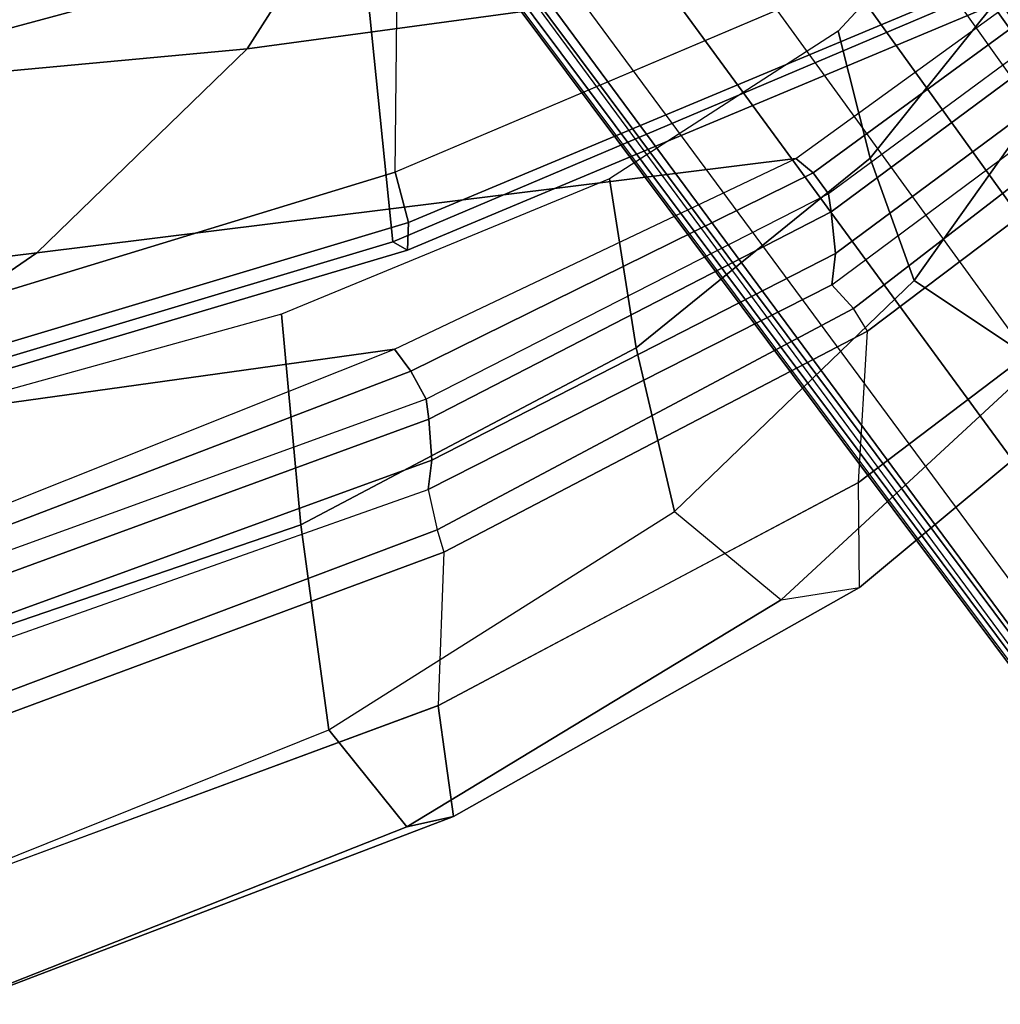
# Model space of a CAD drawing. Units: inches. Extents: x -12 to 181, y -6 to 114.
# Drawn here: x 29 to 32, y 9 to 12 of the extents above; entities that cross this region are included whole.
import ezdxf

# ---------------------------------------------------------------- set-up
doc = ezdxf.new("R2010")
doc.units = ezdxf.units.IN
doc.header["$MEASUREMENT"] = 0
for name, color, linetype in [('SEAT-BACK', 5, 'Continuous'), ('SEAT-BASE', 5, 'Continuous'), ('SEAT-FRAME', 5, 'Continuous'), ('SEAT-OTHER', 7, 'Continuous')]:
    doc.layers.add(name, color=color, linetype=linetype)
doc.styles.get("Standard").update_dxf_attribs({"font": 'arial.ttf'})

# ---------------------------------------------------------------- blocks, each defined once
blk = doc.blocks.new('1LINO_CHAIR_STD_ARMS_1T')
at = {"layer": 'SEAT-BACK'}
for points in [[(-9.522, -2.1079, 39.7704), (-9.9659, -1.7386, 40.295), (-9.7693, -3.4664, 40.2852), (-9.2631, -4.2021, 39.7544)], [(-8.9228, -2.3946, 38.9617), (-9.522, -2.1079, 39.7704), (-9.2631, -4.2021, 39.7544), (-8.7007, -4.7824, 38.9496)], [(-8.3057, -2.5775, 37.9061), (-8.9228, -2.3946, 38.9617), (-8.7007, -4.7824, 38.9496), (-8.1245, -5.1505, 37.9002)], [(-9.7693, -3.4664, 40.2852), (-10.1767, -2.662, 40.6491), (-10.009, -3.9845, 40.6431), (-9.5293, -5.1892, 40.2729)], [(-9.2631, -4.2021, 39.7544), (-9.7693, -3.4664, 40.2852), (-9.5293, -5.1892, 40.2729), (-9.0036, -6.2965, 39.7391)], [(-9.5894, -5.2339, 40.326), (-10.0575, -4.0104, 40.6832), (-10.0091, -3.9844, 40.6431), (-9.5293, -5.1892, 40.2729)], [(-9.6669, -5.2768, 40.3502), (-10.1175, -4.0343, 40.7048), (-10.0575, -4.0104, 40.6832), (-9.5894, -5.2339, 40.326)], [(-10.2888, -4.0455, 40.6961), (-10.3578, -4.0344, 40.6092), (-9.9166, -5.2823, 40.2804), (-9.8353, -5.2924, 40.3494)], [(-10.1775, -4.0408, 40.7173), (-10.2888, -4.0455, 40.6961), (-9.8353, -5.2924, 40.3494), (-9.7218, -5.284, 40.3608)], [(-10.1175, -4.0343, 40.7048), (-10.1775, -4.0408, 40.7173), (-9.7218, -5.284, 40.3608), (-9.6669, -5.2768, 40.3502)], [(-8.7007, -4.7824, 38.9496), (-9.2631, -4.2021, 39.7544), (-9.0036, -6.2965, 39.7391), (-8.3785, -7.1583, 38.9357)], [(-8.1245, -5.1505, 37.9002), (-8.7007, -4.7824, 38.9496), (-8.3785, -7.1583, 38.9357), (-7.7491, -7.7022, 37.8858)], [(-9.0431, -6.3436, 39.7763), (-9.5894, -5.2339, 40.326), (-9.5293, -5.1892, 40.2729), (-9.0036, -6.2964, 39.739)], [(-9.1004, -6.3858, 39.7867), (-9.6669, -5.2768, 40.3502), (-9.5894, -5.2339, 40.326), (-9.0431, -6.3436, 39.7763)], [(-9.8353, -5.2924, 40.3494), (-9.9166, -5.2823, 40.2804), (-9.352, -6.3955, 39.7349), (-9.2652, -6.4051, 39.7896)], [(-9.7218, -5.284, 40.3608), (-9.8353, -5.2924, 40.3494), (-9.2652, -6.4051, 39.7896), (-9.1507, -6.3931, 39.7952)], [(-9.6669, -5.2768, 40.3502), (-9.7218, -5.284, 40.3608), (-9.1507, -6.3931, 39.7952), (-9.1004, -6.3858, 39.7867)], [(-8.4057, -7.215, 38.9598), (-9.0431, -6.3436, 39.7763), (-9.0036, -6.2964, 39.739), (-8.3787, -7.1583, 38.9357)], [(-8.4567, -7.259, 38.9573), (-9.1004, -6.3858, 39.7867), (-9.0431, -6.3436, 39.7763), (-8.4057, -7.215, 38.9598)], [(-9.2652, -6.4051, 39.7896), (-9.352, -6.3955, 39.7349), (-8.7054, -7.2653, 38.9124), (-8.6182, -7.2791, 38.959)], [(-9.1507, -6.3931, 39.7952), (-9.2652, -6.4051, 39.7896), (-8.6182, -7.2791, 38.959), (-8.5035, -7.2663, 38.9637)], [(-9.1004, -6.3858, 39.7867), (-9.1507, -6.3931, 39.7952), (-8.5035, -7.2663, 38.9637), (-8.4567, -7.259, 38.9573)]]:
    blk.add_3dface(points, dxfattribs=at)
at = {"layer": 'SEAT-BASE'}
for points in [[(-1.926, -0.6625, 6.348), (-1.9962, -0.6015, 4.5591), (-10.9903, -7.327, 2.8643), (-11.1546, -7.4833, 3.6812)], [(-1.9962, -0.6015, 4.5591), (-1.9939, -0.6046, 4.4861), (-10.834, -7.2167, 2.8364), (-10.9903, -7.327, 2.8643)], [(-1.9939, -0.6046, 4.4861), (-10.834, -7.2167, 2.8364), (-10.8216, -7.2258, 2.805), (-1.9815, -0.6136, 4.4547)], [(-1.9815, -0.6136, 4.4547), (-10.8216, -7.2258, 2.805), (-10.8009, -7.2509, 2.7922), (-1.9605, -0.6386, 4.4418)], [(-1.2131, -1.6673, 4.4418), (-1.9605, -0.6386, 4.4418), (-10.8009, -7.2509, 2.7922), (-10.2336, -8.0316, 2.7922)], [(-11.1546, -7.4833, 3.6812), (-1.926, -0.6625, 6.348), (-1.9195, -0.6977, 6.4208), (-11.1481, -7.5192, 3.7558)], [(-11.1481, -7.5192, 3.7558), (-1.9195, -0.6977, 6.4208), (-1.8812, -0.7597, 6.4564), (-11.1083, -7.5827, 3.7913)], [(-1.8812, -0.7597, 6.4564), (-11.1083, -7.5827, 3.7913), (-10.9924, -7.7423, 3.8045), (-1.7371, -0.9581, 6.4769)], [(-1.7371, -0.9581, 6.4769), (-10.9924, -7.7423, 3.8045), (-10.8763, -7.9021, 3.809), (-1.5925, -1.1571, 6.4838)], [(-1.4479, -1.3561, 6.4769), (-10.7601, -8.062, 3.8045), (-10.8763, -7.9021, 3.809), (-1.5925, -1.1571, 6.4838)], [(-1.3038, -1.5544, 6.4564), (-10.6442, -8.2215, 3.7913), (-10.7601, -8.062, 3.8045), (-1.4479, -1.3561, 6.4769)], [(-10.5961, -8.2789, 3.7558), (-1.2567, -1.61, 6.4208), (-1.3038, -1.5544, 6.4564), (-10.6442, -8.2215, 3.7913)], [(-10.564, -8.2962, 3.6812), (-1.2252, -1.6271, 6.348), (-1.2567, -1.61, 6.4208), (-10.5961, -8.2789, 3.7558)], [(-10.564, -8.2962, 3.6812), (-10.3645, -8.1882, 2.8643), (-1.1889, -1.7126, 4.5591), (-1.2252, -1.6271, 6.348)], [(-1.1959, -1.6949, 4.4547), (-10.2161, -8.0591, 2.805), (-10.2336, -8.0316, 2.7922), (-1.2131, -1.6673, 4.4418)], [(-10.3645, -8.1882, 2.8643), (-10.2113, -8.0738, 2.8364), (-1.1911, -1.7095, 4.4861), (-1.1889, -1.7126, 4.5591)], [(-1.1911, -1.7095, 4.4861), (-10.2113, -8.0738, 2.8364), (-10.2161, -8.0591, 2.805), (-1.1959, -1.6949, 4.4547)]]:
    blk.add_3dface(points, dxfattribs=at)
at = {"layer": 'SEAT-FRAME'}
for points in [[(-9.041, -5.1905, 15.7355), (-7.3014, -5.209, 15.7694), (-7.6965, -3.471, 15.5084), (-9.4533, -3.8422, 15.5186)], [(-10.4042, -3.7891, 39.4838), (-10.0135, -4.9304, 39.1867), (-9.4325, -4.8776, 39.1193), (-9.7437, -3.7555, 39.4086)], [(-8.3823, -5.0983, 17.0174), (-8.7326, -3.7997, 16.8404), (-7.541, -3.7742, 17.4746), (-7.262, -5.0506, 17.6154)], [(-11.0489, -3.8394, 39.639), (-10.5792, -5.0082, 39.3218), (-10.0135, -4.9304, 39.1867), (-10.4042, -3.7891, 39.4838)], [(-9.2333, -5.1845, 16.0824), (-9.6341, -3.846, 15.8417), (-8.7326, -3.7997, 16.8404), (-8.3823, -5.0983, 17.0174)], [(-10.8466, -5.2226, 39.5699), (-11.3359, -3.984, 39.917), (-11.0489, -3.8394, 39.639), (-10.5791, -5.0083, 39.3218)], [(-9.6342, -3.846, 15.8417), (-9.2333, -5.1845, 16.0824), (-9.2561, -5.2251, 15.9331), (-9.6583, -3.8716, 15.6995)], [(-9.5867, -3.8701, 15.5717), (-9.1803, -5.2275, 15.7963), (-9.041, -5.1905, 15.7354), (-9.4531, -3.8422, 15.5185)], [(-9.6583, -3.8716, 15.6995), (-9.2561, -5.2251, 15.9331), (-9.1803, -5.2275, 15.7963), (-9.5867, -3.8701, 15.5717)], [(-10.8181, -5.3515, 39.9719), (-11.3117, -4.0573, 40.3349), (-11.3359, -3.984, 39.917), (-10.8466, -5.2226, 39.5699)], [(-10.5124, -5.3095, 40.2614), (-10.9925, -4.0099, 40.6114), (-11.3117, -4.0573, 40.3349), (-10.8181, -5.3515, 39.9719)], [(-10.9925, -4.0099, 40.6113), (-10.5407, -4.1081, 40.6916), (-10.0889, -5.3252, 40.3554), (-10.5123, -5.3097, 40.2612)], [(-10.4873, -4.0864, 40.6785), (-10.3578, -4.0344, 40.6092), (-9.9166, -5.2823, 40.2804), (-10.0278, -5.3064, 40.3379)], [(-10.5407, -4.1081, 40.6916), (-10.4873, -4.0864, 40.6785), (-10.0278, -5.3064, 40.3379), (-10.0889, -5.3252, 40.3554)], [(-10.0135, -4.9304, 39.1867), (-9.5251, -5.856, 38.7441), (-9.0597, -5.782, 38.6964), (-9.4325, -4.8776, 39.1193)], [(-10.5792, -5.0082, 39.3218), (-9.9771, -5.9614, 38.8382), (-9.5251, -5.856, 38.7441), (-10.0135, -4.9304, 39.1867)], [(-10.2208, -6.2554, 39.0183), (-10.8466, -5.2226, 39.5699), (-10.5791, -5.0083, 39.3218), (-9.977, -5.9614, 38.8382)], [(-8.5621, -6.7653, 16.566), (-9.2333, -5.1845, 16.0824), (-8.3823, -5.0983, 17.0174), (-7.7951, -6.5885, 17.3892)], [(-9.2333, -5.1845, 16.0824), (-8.5621, -6.7653, 16.566), (-8.581, -6.8362, 16.4118), (-9.2561, -5.2251, 15.9331)], [(-9.1803, -5.2275, 15.7963), (-8.4999, -6.8521, 16.2625), (-8.3551, -6.806, 16.1848), (-9.041, -5.1905, 15.7354)], [(-6.7432, -6.8442, 16.221), (-8.3552, -6.8058, 16.1847), (-9.041, -5.1905, 15.7355), (-7.3014, -5.209, 15.7694)], [(-10.1865, -6.4716, 39.3794), (-10.8181, -5.3515, 39.9719), (-10.8466, -5.2226, 39.5699), (-10.2208, -6.2554, 39.0183)], [(-9.2561, -5.2251, 15.9331), (-8.581, -6.8362, 16.4118), (-8.4999, -6.8521, 16.2625), (-9.1803, -5.2275, 15.7963)], [(-9.9166, -5.2823, 40.2804), (-10.0278, -5.3064, 40.3379), (-9.4172, -6.4551, 39.7587), (-9.352, -6.3955, 39.7349)], [(-9.8965, -6.4693, 39.6864), (-10.5124, -5.3095, 40.2614), (-10.8181, -5.3515, 39.9719), (-10.1865, -6.4716, 39.3794)], [(-10.0889, -5.3252, 40.3554), (-10.5123, -5.3097, 40.2612), (-9.8965, -6.4693, 39.6864), (-9.48, -6.4934, 39.7733)], [(-9.48, -6.4934, 39.7733), (-9.4172, -6.4551, 39.7587), (-10.0278, -5.3064, 40.3379), (-10.0889, -5.3252, 40.3554)], [(-9.5251, -5.856, 38.7441), (-9.0026, -6.501, 38.1442), (-8.6525, -6.4124, 38.1233), (-9.0597, -5.782, 38.6964)], [(-9.9771, -5.9614, 38.8382), (-9.34, -6.6223, 38.1903), (-9.0026, -6.501, 38.1442), (-9.5251, -5.856, 38.7441)], [(-9.34, -6.6223, 38.1903), (-9.977, -5.9614, 38.8382), (-10.2208, -6.2554, 39.0183), (-9.5671, -6.9628, 38.2782)], [(-9.5671, -6.9628, 38.2782), (-10.2208, -6.2554, 39.0183), (-10.1865, -6.4716, 39.3794), (-9.5188, -7.2732, 38.5549)], [(-9.4172, -6.4551, 39.7587), (-9.352, -6.3955, 39.7349), (-8.7054, -7.2653, 38.9124), (-8.7371, -7.3372, 38.9085)], [(-9.0026, -6.501, 38.1442), (-8.5254, -6.8839, 37.4007), (-8.2475, -6.7867, 37.4065), (-8.6525, -6.4124, 38.1233)], [(-8.7371, -7.3372, 38.9085), (-8.8045, -7.3882, 38.9208), (-9.48, -6.4934, 39.7733), (-9.4172, -6.4551, 39.7587)], [(-9.5188, -7.2732, 38.5549), (-10.1865, -6.4716, 39.3794), (-9.8965, -6.4693, 39.6864), (-9.2259, -7.3542, 38.8429)], [(-9.8965, -6.4693, 39.6864), (-9.48, -6.4934, 39.7733), (-8.8045, -7.3882, 38.9208), (-9.226, -7.3542, 38.8429)], [(-9.34, -6.6223, 38.1903), (-8.7897, -7.0132, 37.4059), (-8.5254, -6.8839, 37.4007), (-9.0026, -6.501, 38.1442)], [(-8.7897, -7.0132, 37.4059), (-9.34, -6.6223, 38.1903), (-9.5671, -6.9628, 38.2782), (-9.0044, -7.3654, 37.408)]]:
    blk.add_3dface(points, dxfattribs=at)
at = {"layer": 'SEAT-OTHER'}
blk.add_attdef('OTHER', (-4.5, -2), '', height=2, dxfattribs=at)

msp = doc.modelspace()

# ---------------------------------------------------------------- block references
at = {"rotation": 90}
msp.add_blockref('1LINO_CHAIR_STD_ARMS_1T', (24.6984, 20.4419), dxfattribs=at)

doc.saveas('drawing.dxf')
